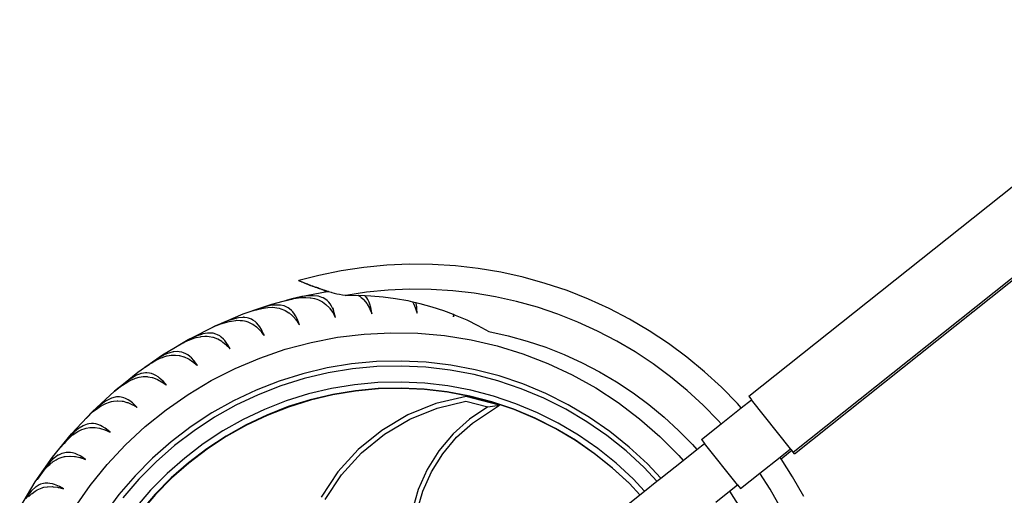
# Model space of a CAD drawing. Units: metres. Extents: x 3.03 to 9.48, y 3.91 to 7.37.
# Drawn here: x 4.62 to 5.51, y 4.67 to 5.09 of the extents above; entities that cross this region are included whole.
import ezdxf

# ---------------------------------------------------------------- set-up
doc = ezdxf.new("R2010")
doc.units = ezdxf.units.M
doc.layers.add('Edges', color=7, linetype='Continuous')

# ---------------------------------------------------------------- blocks, each defined once
blk = doc.blocks.new('Chopper Motorcycle rs')
at = {"layer": 'Edges'}
for p, q in [((-0.99052, -0.02505), (-0.57051, 0.31873)), ((-0.95, -0.07455), (-0.49777, 0.29559)), ((-0.94882, -0.076), (-0.62181, 0.19165)), ((-1.29661, 0.08933), (-1.31716, 0.08816)), ((-1.27603, 0.08942), (-1.29661, 0.08933)), ((-1.25548, 0.08844), (-1.27603, 0.08942)), ((-1.23499, 0.08638), (-1.25548, 0.08844)), ((-1.35792, 0.0826), (-1.37803, 0.07823)), ((-1.3376, 0.08592), (-1.35792, 0.0826)), ((-1.31716, 0.08816), (-1.3376, 0.08592)), ((-1.21465, 0.08325), (-1.23499, 0.08638)), ((-1.1945, 0.07906), (-1.21465, 0.08325)), ((-1.39601, 0.07333), (-1.39597, 0.07331)), ((-1.37803, 0.07823), (-1.39597, 0.07331)), ((-1.39597, 0.07331), (-1.39587, 0.07328)), ((-1.39589, 0.07326), (-1.39597, 0.07331)), ((-1.39576, 0.0732), (-1.39589, 0.07326)), ((-1.39587, 0.07328), (-1.39576, 0.0732)), ((-1.39576, 0.0732), (-1.39573, 0.07322)), ((-1.39558, 0.07312), (-1.39576, 0.0732)), ((-1.39573, 0.07322), (-1.39554, 0.07315)), ((-1.39536, 0.07302), (-1.39558, 0.07312)), ((-1.39554, 0.07315), (-1.3953, 0.07306)), ((-1.39508, 0.07291), (-1.39536, 0.07302)), ((-1.3953, 0.07306), (-1.39503, 0.07294)), ((-1.39476, 0.07277), (-1.39508, 0.07291)), ((-1.39503, 0.07294), (-1.39469, 0.07282)), ((-1.3944, 0.07261), (-1.39476, 0.07277)), ((-1.39469, 0.07282), (-1.39432, 0.07267)), ((-1.39398, 0.07244), (-1.3944, 0.07261)), ((-1.39432, 0.07267), (-1.39389, 0.0725)), ((-1.39353, 0.07225), (-1.39398, 0.07244)), ((-1.39389, 0.0725), (-1.39342, 0.07232)), ((-1.39301, 0.07204), (-1.39353, 0.07225)), ((-1.39342, 0.07232), (-1.39292, 0.07211)), ((-1.39247, 0.07181), (-1.39301, 0.07204)), ((-1.39292, 0.07211), (-1.39234, 0.07189)), ((-1.39186, 0.07157), (-1.39247, 0.07181)), ((-1.39234, 0.07189), (-1.39173, 0.07165)), ((-1.39121, 0.0713), (-1.39186, 0.07157)), ((-1.39173, 0.07165), (-1.39107, 0.0714)), ((-1.39053, 0.07102), (-1.39121, 0.0713)), ((-1.39107, 0.0714), (-1.39036, 0.07113)), ((-1.38976, 0.07073), (-1.39053, 0.07102)), ((-1.39036, 0.07113), (-1.38962, 0.07083)), ((-1.38897, 0.07042), (-1.38976, 0.07073)), ((-1.38962, 0.07083), (-1.3888, 0.07053)), ((-1.1746, 0.07383), (-1.1945, 0.07906)), ((-1.155, 0.06756), (-1.1746, 0.07383)), ((-1.39381, 0.05911), (-1.37031, 0.06399)), ((-1.38813, 0.07009), (-1.38897, 0.07042)), ((-1.3888, 0.07053), (-1.38794, 0.07021)), ((-1.38722, 0.06975), (-1.38813, 0.07009)), ((-1.38794, 0.07021), (-1.38704, 0.06987)), ((-1.38629, 0.06938), (-1.38722, 0.06975)), ((-1.38704, 0.06987), (-1.38607, 0.06952)), ((-1.38629, 0.06938), (-1.38422, 0.06863)), ((-1.38607, 0.06952), (-1.38507, 0.06915)), ((-1.38507, 0.06915), (-1.384, 0.06877)), ((-1.38313, 0.06822), (-1.38422, 0.06863)), ((-1.384, 0.06877), (-1.38288, 0.06838)), ((-1.38195, 0.06781), (-1.38313, 0.06822)), ((-1.38288, 0.06838), (-1.38171, 0.06797)), ((-1.38073, 0.06739), (-1.38195, 0.06781)), ((-1.38171, 0.06797), (-1.38047, 0.06756)), ((-1.37946, 0.06695), (-1.38073, 0.06739)), ((-1.37782, 0.06669), (-1.38047, 0.06756)), ((-1.3781, 0.06651), (-1.37946, 0.06695)), ((-1.37733, 0.06625), (-1.3781, 0.06651)), ((-1.37782, 0.06669), (-1.37638, 0.06625)), ((-1.37669, 0.06606), (-1.37733, 0.06625)), ((-1.37523, 0.0656), (-1.37669, 0.06606)), ((-1.37638, 0.06625), (-1.37524, 0.0659)), ((-1.37524, 0.0659), (-1.37487, 0.06579)), ((-1.37474, 0.06573), (-1.37523, 0.0656)), ((-1.37466, 0.06543), (-1.37523, 0.0656)), ((-1.37487, 0.06579), (-1.37474, 0.06573)), ((-1.37466, 0.06543), (-1.37474, 0.06573)), ((-1.37474, 0.06573), (-1.37331, 0.06525)), ((-1.37366, 0.06509), (-1.37466, 0.06543)), ((-1.37302, 0.06486), (-1.37366, 0.06509)), ((-1.37331, 0.06525), (-1.37165, 0.06471)), ((-1.37202, 0.06454), (-1.37302, 0.06486)), ((-1.37002, 0.0639), (-1.3726, 0.06338)), ((-1.3726, 0.06338), (-1.36992, 0.06387)), ((-1.37031, 0.06399), (-1.37202, 0.06454)), ((-1.37165, 0.06471), (-1.36988, 0.06417)), ((-1.37027, 0.06398), (-1.37031, 0.06399)), ((-1.37027, 0.06398), (-1.36967, 0.0641)), ((-1.36942, 0.06402), (-1.37002, 0.0639)), ((-1.36992, 0.06387), (-1.37002, 0.0639)), ((-1.36992, 0.06387), (-1.36978, 0.0639)), ((-1.36988, 0.06417), (-1.36967, 0.0641)), ((-1.36978, 0.0639), (-1.36932, 0.06399)), ((-1.36967, 0.0641), (-1.36942, 0.06402)), ((-1.36942, 0.06402), (-1.36932, 0.06399)), ((-1.36932, 0.06399), (-1.36909, 0.06392)), ((-1.36909, 0.06392), (-1.36803, 0.06363)), ((-1.36803, 0.06363), (-1.36668, 0.06323)), ((-1.36668, 0.06323), (-1.36607, 0.06309)), ((-1.36607, 0.06309), (-1.36398, 0.06255)), ((-1.36398, 0.06255), (-1.36173, 0.06202)), ((-1.36173, 0.06202), (-1.35927, 0.06152)), ((-1.33492, 0.06363), (-1.35351, 0.0606)), ((-1.31566, 0.06574), (-1.33492, 0.06363)), ((-1.29631, 0.06684), (-1.31566, 0.06574)), ((-1.27694, 0.06693), (-1.29631, 0.06684)), ((-1.25759, 0.066), (-1.27694, 0.06693)), ((-1.23831, 0.06407), (-1.25759, 0.066)), ((-1.21916, 0.06112), (-1.23831, 0.06407)), ((-1.13575, 0.06027), (-1.155, 0.06756)), ((-1.41989, 0.05178), (-1.39381, 0.05911)), ((-1.40179, 0.05673), (-1.40685, 0.05533)), ((-1.40685, 0.05533), (-1.40235, 0.05649)), ((-1.40235, 0.05649), (-1.40178, 0.05667)), ((-1.39681, 0.05806), (-1.40179, 0.05673)), ((-1.40178, 0.05667), (-1.40008, 0.05705)), ((-1.40008, 0.05705), (-1.39795, 0.05744)), ((-1.39795, 0.05744), (-1.39368, 0.05813)), ((-1.39377, 0.05884), (-1.39681, 0.05806)), ((-1.39304, 0.05898), (-1.39377, 0.05884)), ((-1.39368, 0.05813), (-1.39363, 0.05814)), ((-1.39363, 0.05814), (-1.39166, 0.05828)), ((-1.39195, 0.05913), (-1.39304, 0.05898)), ((-1.38722, 0.05964), (-1.39195, 0.05913)), ((-1.39166, 0.05828), (-1.38949, 0.05826)), ((-1.38949, 0.05826), (-1.38547, 0.05806)), ((-1.38405, 0.05986), (-1.38722, 0.05964)), ((-1.38547, 0.05806), (-1.38495, 0.05801)), ((-1.38495, 0.05801), (-1.38161, 0.05734)), ((-1.38279, 0.05984), (-1.38405, 0.05986)), ((-1.37867, 0.0595), (-1.38279, 0.05984)), ((-1.38161, 0.05734), (-1.37955, 0.05679)), ((-1.37955, 0.05679), (-1.37795, 0.05619)), ((-1.37813, 0.05942), (-1.37867, 0.0595)), ((-1.3749, 0.05848), (-1.37813, 0.05942)), ((-1.37795, 0.05619), (-1.37494, 0.05478)), ((-1.37494, 0.05478), (-1.37448, 0.0545)), ((-1.37375, 0.05799), (-1.3749, 0.05848)), ((-1.37448, 0.0545), (-1.37121, 0.05217)), ((-1.37153, 0.05674), (-1.37375, 0.05799)), ((-1.37028, 0.05574), (-1.37153, 0.05674)), ((-1.3686, 0.05415), (-1.37028, 0.05574)), ((-1.36753, 0.05274), (-1.3686, 0.05415)), ((-1.35927, 0.06152), (-1.35656, 0.06104)), ((-1.35656, 0.06104), (-1.35407, 0.0607)), ((-1.35407, 0.0607), (-1.35351, 0.0606)), ((-1.35351, 0.0606), (-1.34234, 0.06085)), ((-1.34234, 0.06085), (-1.33647, 0.0607)), ((-1.34234, 0.06085), (-1.34096, 0.06001)), ((-1.34096, 0.06001), (-1.34047, 0.05966)), ((-1.34047, 0.05966), (-1.33972, 0.05903)), ((-1.33972, 0.05903), (-1.33742, 0.05698)), ((-1.33742, 0.05698), (-1.33727, 0.05682)), ((-1.33727, 0.05682), (-1.33463, 0.05356)), ((-1.33616, 0.0604), (-1.33647, 0.0607)), ((-1.33647, 0.0607), (-1.33118, 0.06058)), ((-1.33463, 0.0586), (-1.33616, 0.0604)), ((-1.33367, 0.05705), (-1.33463, 0.0586)), ((-1.33463, 0.05356), (-1.33422, 0.05295)), ((-1.33248, 0.05482), (-1.33367, 0.05705)), ((-1.33186, 0.0531), (-1.33248, 0.05482)), ((-1.33089, 0.05014), (-1.33186, 0.0531)), ((-1.33118, 0.06058), (-1.32003, 0.05978)), ((-1.32003, 0.05978), (-1.30894, 0.05848)), ((-1.30894, 0.05848), (-1.29792, 0.05665)), ((-1.29792, 0.05665), (-1.29363, 0.05574)), ((-1.29363, 0.05574), (-1.29305, 0.05484)), ((-1.29363, 0.05574), (-1.29057, 0.05508)), ((-1.29305, 0.05484), (-1.29271, 0.0542)), ((-1.29271, 0.0542), (-1.29102, 0.05052)), ((-1.29036, 0.05419), (-1.29057, 0.05508)), ((-1.29057, 0.05508), (-1.287, 0.05432)), ((-1.28972, 0.05112), (-1.29036, 0.05419)), ((-1.28725, 0.05419), (-1.28713, 0.05416)), ((-1.287, 0.05432), (-1.27619, 0.05148)), ((-1.20019, 0.05718), (-1.21916, 0.06112)), ((-1.18145, 0.05225), (-1.20019, 0.05718)), ((-1.11691, 0.05198), (-1.13575, 0.06027)), ((-1.44539, 0.04265), (-1.41989, 0.05178)), ((-1.43533, 0.04611), (-1.44027, 0.04436)), ((-1.43586, 0.04583), (-1.44027, 0.04436)), ((-1.43586, 0.04583), (-1.43531, 0.04606)), ((-1.43046, 0.04779), (-1.43533, 0.04611)), ((-1.43531, 0.04606), (-1.4336, 0.04658)), ((-1.4336, 0.04658), (-1.43154, 0.04711)), ((-1.43154, 0.04711), (-1.42732, 0.0481)), ((-1.42662, 0.04908), (-1.43046, 0.04779)), ((-1.42732, 0.0481), (-1.4253, 0.04853)), ((-1.42572, 0.04933), (-1.42662, 0.04908)), ((-1.42112, 0.05047), (-1.42572, 0.04933)), ((-1.4253, 0.04853), (-1.42322, 0.04879)), ((-1.42322, 0.04879), (-1.41925, 0.04911)), ((-1.41962, 0.05078), (-1.42112, 0.05047)), ((-1.41808, 0.051), (-1.41962, 0.05078)), ((-1.41925, 0.04911), (-1.41912, 0.04911)), ((-1.41909, 0.04902), (-1.41912, 0.04911)), ((-1.41912, 0.04911), (-1.41879, 0.04911)), ((-1.41909, 0.04902), (-1.41879, 0.04911)), ((-1.41879, 0.04911), (-1.41531, 0.04869)), ((-1.41672, 0.05108), (-1.41808, 0.051)), ((-1.41256, 0.05105), (-1.41672, 0.05108)), ((-1.41531, 0.04869), (-1.41323, 0.0483)), ((-1.41323, 0.0483), (-1.41154, 0.04781)), ((-1.41203, 0.05101), (-1.41256, 0.05105)), ((-1.40869, 0.05032), (-1.41203, 0.05101)), ((-1.41154, 0.04781), (-1.4084, 0.04664)), ((-1.40749, 0.04992), (-1.40869, 0.05032)), ((-1.4084, 0.04664), (-1.40791, 0.04641)), ((-1.40791, 0.04641), (-1.40443, 0.04434)), ((-1.40517, 0.04884), (-1.40749, 0.04992)), ((-1.4038, 0.04793), (-1.40517, 0.04884)), ((-1.40443, 0.04434), (-1.40421, 0.04419)), ((-1.402, 0.0465), (-1.4038, 0.04793)), ((-1.40077, 0.04515), (-1.402, 0.0465)), ((-1.39921, 0.04322), (-1.40077, 0.04515)), ((-1.37121, 0.05217), (-1.37103, 0.05202)), ((-1.37103, 0.05202), (-1.36814, 0.04912)), ((-1.36814, 0.04912), (-1.36769, 0.04857)), ((-1.36769, 0.04857), (-1.36527, 0.0453)), ((-1.36613, 0.05064), (-1.36753, 0.05274)), ((-1.36538, 0.04905), (-1.36613, 0.05064)), ((-1.36538, 0.04905), (-1.36516, 0.0491)), ((-1.36453, 0.04708), (-1.36538, 0.04905)), ((-1.36527, 0.0453), (-1.36508, 0.045)), ((-1.36516, 0.0491), (-1.36487, 0.04916)), ((-1.36516, 0.0491), (-1.36481, 0.04836)), ((-1.36508, 0.045), (-1.36479, 0.04467)), ((-1.36508, 0.045), (-1.36479, 0.04453)), ((-1.36474, 0.04837), (-1.36487, 0.04916)), ((-1.36481, 0.04836), (-1.36474, 0.04837)), ((-1.36481, 0.04836), (-1.3647, 0.04811)), ((-1.36479, 0.04467), (-1.36318, 0.04192)), ((-1.36479, 0.04453), (-1.36381, 0.04279)), ((-1.3647, 0.04811), (-1.36474, 0.04837)), ((-1.36453, 0.04708), (-1.3647, 0.04811)), ((-1.36412, 0.04614), (-1.36453, 0.04708)), ((-1.36372, 0.04472), (-1.36412, 0.04614)), ((-1.3626, 0.0406), (-1.36372, 0.04472)), ((-1.33422, 0.05295), (-1.33211, 0.04943)), ((-1.33211, 0.04943), (-1.33209, 0.04938)), ((-1.33209, 0.04938), (-1.33169, 0.04885)), ((-1.33209, 0.04938), (-1.33168, 0.04855)), ((-1.33169, 0.04885), (-1.33034, 0.04597)), ((-1.33168, 0.04855), (-1.33015, 0.04512)), ((-1.33061, 0.04862), (-1.33089, 0.05014)), ((-1.32987, 0.04449), (-1.33061, 0.04862)), ((-1.33034, 0.04597), (-1.33015, 0.04512)), ((-1.33015, 0.04512), (-1.32987, 0.04449)), ((-1.29102, 0.05052), (-1.29098, 0.05042)), ((-1.29098, 0.05042), (-1.29065, 0.04986)), ((-1.29098, 0.05042), (-1.2907, 0.04963)), ((-1.2907, 0.04963), (-1.28956, 0.04606)), ((-1.29065, 0.04986), (-1.28964, 0.04684)), ((-1.28962, 0.04963), (-1.28972, 0.05112)), ((-1.28964, 0.04684), (-1.28956, 0.04606)), ((-1.28935, 0.0454), (-1.28962, 0.04963)), ((-1.28956, 0.04606), (-1.28935, 0.0454)), ((-1.27619, 0.05148), (-1.26554, 0.04814)), ((-1.26554, 0.04814), (-1.25702, 0.04503)), ((-1.25702, 0.04503), (-1.25665, 0.04332)), ((-1.25702, 0.04503), (-1.25684, 0.04496)), ((-1.25684, 0.04496), (-1.25666, 0.0442)), ((-1.25684, 0.04496), (-1.25649, 0.04484)), ((-1.25666, 0.0442), (-1.25665, 0.04332)), ((-1.25651, 0.04268), (-1.25646, 0.04467)), ((-1.25646, 0.04467), (-1.25649, 0.04484)), ((-1.25649, 0.04484), (-1.25645, 0.04482)), ((-1.25646, 0.04467), (-1.25645, 0.04482)), ((-1.25645, 0.04482), (-1.25504, 0.04431)), ((-1.25504, 0.04431), (-1.24474, 0.03999)), ((-1.163, 0.04634), (-1.18145, 0.05225)), ((-1.14488, 0.03948), (-1.163, 0.04634)), ((-1.09854, 0.04272), (-1.11691, 0.05198)), ((-1.4702, 0.03176), (-1.44539, 0.04265)), ((-1.4593, 0.03625), (-1.46309, 0.03467)), ((-1.45996, 0.03521), (-1.45793, 0.0358)), ((-1.45847, 0.03655), (-1.4593, 0.03625)), ((-1.45396, 0.03801), (-1.45847, 0.03655)), ((-1.45793, 0.0358), (-1.45591, 0.0362)), ((-1.45591, 0.0362), (-1.45195, 0.03682)), ((-1.45092, 0.03888), (-1.45396, 0.03801)), ((-1.45195, 0.03682), (-1.45143, 0.03688)), ((-1.45143, 0.03688), (-1.44805, 0.0369)), ((-1.44967, 0.03912), (-1.45092, 0.03888)), ((-1.44559, 0.03963), (-1.44967, 0.03912)), ((-1.44805, 0.0369), (-1.44599, 0.03678)), ((-1.44599, 0.03678), (-1.44426, 0.03649)), ((-1.44512, 0.03965), (-1.44559, 0.03963)), ((-1.44512, 0.03965), (-1.44439, 0.03997)), ((-1.44424, 0.03958), (-1.44512, 0.03965)), ((-1.44424, 0.03958), (-1.44439, 0.03997)), ((-1.44426, 0.03649), (-1.44291, 0.03616)), ((-1.44166, 0.03926), (-1.44424, 0.03958)), ((-1.44291, 0.03616), (-1.44109, 0.03564)), ((-1.44045, 0.03896), (-1.44166, 0.03926)), ((-1.44109, 0.03564), (-1.44052, 0.03543)), ((-1.44052, 0.03543), (-1.43684, 0.03365)), ((-1.43799, 0.03805), (-1.44045, 0.03896)), ((-1.43655, 0.03727), (-1.43799, 0.03805)), ((-1.4346, 0.03598), (-1.43655, 0.03727)), ((-1.43325, 0.03474), (-1.4346, 0.03598)), ((-1.40421, 0.04419), (-1.40108, 0.04155)), ((-1.40108, 0.04155), (-1.40055, 0.04101)), ((-1.40055, 0.04101), (-1.39787, 0.03799)), ((-1.39829, 0.04165), (-1.39921, 0.04322)), ((-1.3968, 0.03893), (-1.39829, 0.04165)), ((-1.39772, 0.0378), (-1.39787, 0.03799)), ((-1.39772, 0.0378), (-1.39737, 0.0375)), ((-1.39745, 0.03744), (-1.39772, 0.0378)), ((-1.39745, 0.03744), (-1.39726, 0.03728)), ((-1.39745, 0.03744), (-1.39728, 0.03721)), ((-1.39737, 0.0375), (-1.39726, 0.03728)), ((-1.39728, 0.03721), (-1.39519, 0.03418)), ((-1.39726, 0.03728), (-1.39722, 0.03722)), ((-1.39722, 0.03722), (-1.39706, 0.03707)), ((-1.39663, 0.03644), (-1.39706, 0.03707)), ((-1.39625, 0.0375), (-1.3968, 0.03893)), ((-1.39539, 0.03464), (-1.39663, 0.03644)), ((-1.39663, 0.03644), (-1.39551, 0.03492)), ((-1.39478, 0.03358), (-1.39625, 0.0375)), ((-1.36381, 0.04279), (-1.36296, 0.04126)), ((-1.36318, 0.04192), (-1.36296, 0.04126)), ((-1.36296, 0.04126), (-1.3626, 0.0406)), ((-1.25665, 0.04332), (-1.25651, 0.04268)), ((-1.24474, 0.03999), (-1.23465, 0.0352)), ((-1.12715, 0.03168), (-1.14488, 0.03948)), ((-1.08067, 0.03251), (-1.09854, 0.04272)), ((-1.49418, 0.01917), (-1.4702, 0.03176)), ((-1.47015, 0.03165), (-1.47256, 0.03039)), ((-1.47256, 0.03039), (-1.47013, 0.0316)), ((-1.46783, 0.03265), (-1.47015, 0.03165)), ((-1.47013, 0.0316), (-1.46834, 0.03234)), ((-1.46834, 0.03234), (-1.46779, 0.03261)), ((-1.46309, 0.03467), (-1.46783, 0.03265)), ((-1.46779, 0.03261), (-1.46305, 0.03459)), ((-1.46779, 0.03261), (-1.46621, 0.03321)), ((-1.46621, 0.03321), (-1.46411, 0.03392)), ((-1.46411, 0.03392), (-1.45996, 0.03521)), ((-1.43684, 0.03365), (-1.43664, 0.03353)), ((-1.43664, 0.03353), (-1.43323, 0.03114)), ((-1.43151, 0.03294), (-1.43325, 0.03474)), ((-1.43323, 0.03114), (-1.43266, 0.03065)), ((-1.43266, 0.03065), (-1.4297, 0.02786)), ((-1.43044, 0.03145), (-1.43151, 0.03294)), ((-1.42871, 0.02887), (-1.43044, 0.03145)), ((-1.4297, 0.02786), (-1.42959, 0.02774)), ((-1.42959, 0.02774), (-1.42917, 0.02741)), ((-1.42959, 0.02774), (-1.42903, 0.02712)), ((-1.42917, 0.02741), (-1.42867, 0.02681)), ((-1.42903, 0.02712), (-1.42897, 0.02704)), ((-1.42897, 0.02704), (-1.42867, 0.02681)), ((-1.42897, 0.02704), (-1.42852, 0.0265)), ((-1.42803, 0.02748), (-1.42871, 0.02887)), ((-1.42867, 0.02681), (-1.42708, 0.02501)), ((-1.42621, 0.02372), (-1.42803, 0.02748)), ((-1.39551, 0.03492), (-1.39539, 0.03464)), ((-1.39539, 0.03464), (-1.39519, 0.03418)), ((-1.39519, 0.03418), (-1.39478, 0.03358)), ((-1.33659, 0.02609), (-1.31254, 0.02764)), ((-1.31254, 0.02764), (-1.28844, 0.02752)), ((-1.28844, 0.02752), (-1.26441, 0.02571)), ((-1.23465, 0.0352), (-1.22479, 0.02994)), ((-1.22479, 0.02994), (-1.20745, 0.02634)), ((-1.10985, 0.02296), (-1.12715, 0.03168)), ((-1.06336, 0.02138), (-1.08067, 0.03251)), ((-1.51723, 0.00494), (-1.49418, 0.01917)), ((-1.49446, 0.01877), (-1.49889, 0.01611)), ((-1.49737, 0.01688), (-1.49538, 0.01787)), ((-1.49538, 0.01787), (-1.49386, 0.01858)), ((-1.49409, 0.01899), (-1.49446, 0.01877)), ((-1.49092, 0.02057), (-1.49409, 0.01899)), ((-1.49386, 0.01858), (-1.49138, 0.01956)), ((-1.49138, 0.01956), (-1.48944, 0.02027)), ((-1.48999, 0.02099), (-1.49092, 0.02057)), ((-1.48559, 0.02278), (-1.48999, 0.02099)), ((-1.48944, 0.02027), (-1.48738, 0.02084)), ((-1.48738, 0.02084), (-1.48346, 0.02175)), ((-1.48258, 0.02387), (-1.48559, 0.02278)), ((-1.48346, 0.02175), (-1.48293, 0.02185)), ((-1.48293, 0.02185), (-1.47955, 0.02213)), ((-1.48138, 0.0242), (-1.48258, 0.02387)), ((-1.47732, 0.02502), (-1.48138, 0.0242)), ((-1.47955, 0.02213), (-1.47742, 0.02217)), ((-1.47742, 0.02217), (-1.47571, 0.02203)), ((-1.47679, 0.02508), (-1.47732, 0.02502)), ((-1.47341, 0.02507), (-1.47679, 0.02508)), ((-1.47571, 0.02203), (-1.47245, 0.02151)), ((-1.47219, 0.02492), (-1.47341, 0.02507)), ((-1.47245, 0.02151), (-1.47192, 0.02137)), ((-1.4697, 0.02432), (-1.47219, 0.02492)), ((-1.47192, 0.02137), (-1.46814, 0.02002)), ((-1.46824, 0.02372), (-1.4697, 0.02432)), ((-1.46617, 0.02264), (-1.46824, 0.02372)), ((-1.46814, 0.02002), (-1.46794, 0.01993)), ((-1.46794, 0.01993), (-1.46436, 0.01792)), ((-1.46575, 0.02232), (-1.46617, 0.02264)), ((-1.46476, 0.02156), (-1.46575, 0.02232)), ((-1.4628, 0.01987), (-1.46476, 0.02156)), ((-1.46436, 0.01792), (-1.4638, 0.01754)), ((-1.46163, 0.01851), (-1.4628, 0.01987)), ((-1.45963, 0.01605), (-1.46163, 0.01851)), ((-1.42839, 0.02636), (-1.42852, 0.0265)), ((-1.42671, 0.02433), (-1.42839, 0.02636)), ((-1.42708, 0.02501), (-1.42671, 0.02433)), ((-1.42671, 0.02433), (-1.42669, 0.0243)), ((-1.42669, 0.0243), (-1.42621, 0.02372)), ((-1.40727, 0.01146), (-1.38407, 0.01798)), ((-1.38407, 0.01798), (-1.36047, 0.02286)), ((-1.36047, 0.02286), (-1.33659, 0.02609)), ((-1.26441, 0.02571), (-1.24056, 0.02223)), ((-1.24056, 0.02223), (-1.21702, 0.01709)), ((-1.20745, 0.02634), (-1.19032, 0.02183)), ((-1.19032, 0.02183), (-1.17344, 0.01643)), ((-1.09302, 0.01335), (-1.10985, 0.02296)), ((-1.04666, 0.00936), (-1.06336, 0.02138)), ((-1.49889, 0.01611), (-1.50337, 0.01337)), ((-1.49935, 0.01573), (-1.50337, 0.01337)), ((-1.49935, 0.01573), (-1.49886, 0.01606)), ((-1.49886, 0.01606), (-1.49737, 0.01688)), ((-1.4638, 0.01754), (-1.46328, 0.01714)), ((-1.46328, 0.01714), (-1.46053, 0.01497)), ((-1.46053, 0.01497), (-1.46018, 0.01465)), ((-1.46018, 0.01465), (-1.45992, 0.01448)), ((-1.46018, 0.01465), (-1.45984, 0.01433)), ((-1.45992, 0.01448), (-1.45761, 0.01228)), ((-1.45984, 0.01433), (-1.45733, 0.01187)), ((-1.45885, 0.01477), (-1.45963, 0.01605)), ((-1.45666, 0.01114), (-1.45885, 0.01477)), ((-1.45761, 0.01228), (-1.45733, 0.01187)), ((-1.45733, 0.01187), (-1.45724, 0.01172)), ((-1.45724, 0.01172), (-1.45704, 0.01158)), ((-1.45704, 0.01158), (-1.45691, 0.01139)), ((-1.45691, 0.01139), (-1.45666, 0.01114)), ((-1.42996, 0.00334), (-1.40727, 0.01146)), ((-1.21702, 0.01709), (-1.19389, 0.01033)), ((-1.19389, 0.01033), (-1.17129, 0.00196)), ((-1.17344, 0.01643), (-1.15688, 0.01016)), ((-1.15688, 0.01016), (-1.14066, 0.00303)), ((-1.07673, 0.00287), (-1.09302, 0.01335)), ((-1.03061, -0.00352), (-1.04666, 0.00936)), ((-1.53923, -0.01087), (-1.51723, 0.00494)), ((-1.52493, -0.00117), (-1.52114, 0.00096)), ((-1.52079, 0.00205), (-1.52408, -0.00022)), ((-1.52114, 0.00096), (-1.51934, 0.00191)), ((-1.51994, 0.00257), (-1.52079, 0.00205)), ((-1.51685, 0.00435), (-1.51994, 0.00257)), ((-1.51934, 0.00191), (-1.51738, 0.00274)), ((-1.51738, 0.00274), (-1.51611, 0.00322)), ((-1.51579, 0.00487), (-1.51685, 0.00435)), ((-1.51611, 0.00322), (-1.51356, 0.00402)), ((-1.51292, 0.00616), (-1.51579, 0.00487)), ((-1.51356, 0.00402), (-1.51309, 0.00415)), ((-1.51309, 0.00415), (-1.50966, 0.0047)), ((-1.51168, 0.0066), (-1.51292, 0.00616)), ((-1.50767, 0.00772), (-1.51168, 0.0066)), ((-1.50966, 0.0047), (-1.50753, 0.0049)), ((-1.50713, 0.00782), (-1.50767, 0.00772)), ((-1.50753, 0.0049), (-1.50579, 0.0049)), ((-1.50374, 0.00808), (-1.50713, 0.00782)), ((-1.50579, 0.0049), (-1.50245, 0.00463)), ((-1.50247, 0.00803), (-1.50374, 0.00808)), ((-1.49995, 0.00763), (-1.50247, 0.00803)), ((-1.50245, 0.00463), (-1.50192, 0.00454)), ((-1.50192, 0.00454), (-1.49801, 0.00351)), ((-1.49839, 0.00714), (-1.49995, 0.00763)), ((-1.49626, 0.00625), (-1.49839, 0.00714)), ((-1.49801, 0.00351), (-1.49776, 0.00342)), ((-1.49776, 0.00342), (-1.49403, 0.00174)), ((-1.49472, 0.0053), (-1.49626, 0.00625)), ((-1.49268, 0.00386), (-1.49472, 0.0053)), ((-1.49403, 0.00174), (-1.49338, 0.00138)), ((-1.49338, 0.00138), (-1.48998, -0.0008)), ((-1.49138, 0.00261), (-1.49268, 0.00386)), ((-1.4892, 0.00039), (-1.49138, 0.00261)), ((-1.48898, 0.00005), (-1.4892, 0.00039)), ((-1.48898, 0.00005), (-1.48886, -0.00007)), ((-1.45202, -0.00635), (-1.42996, 0.00334)), ((-1.32524, 0.00153), (-1.34744, -0.00084)), ((-1.30294, 0.00235), (-1.32524, 0.00153)), ((-1.28063, 0.00161), (-1.30294, 0.00235)), ((-1.25843, -0.00068), (-1.28063, 0.00161)), ((-1.17129, 0.00196), (-1.14933, -0.00795)), ((-1.14066, 0.00303), (-1.12484, -0.00495)), ((-1.061, -0.00844), (-1.07673, 0.00287)), ((-1.52831, -0.00318), (-1.53258, -0.00622)), ((-1.53258, -0.00622), (-1.52874, -0.00359)), ((-1.52874, -0.00359), (-1.52677, -0.00225)), ((-1.52408, -0.00022), (-1.52831, -0.00318)), ((-1.52677, -0.00225), (-1.52493, -0.00117)), ((-1.48998, -0.0008), (-1.48971, -0.00101)), ((-1.48971, -0.00101), (-1.48937, -0.00118)), ((-1.48971, -0.00101), (-1.48921, -0.00139)), ((-1.48937, -0.00118), (-1.48687, -0.00316)), ((-1.48921, -0.00139), (-1.48644, -0.00369)), ((-1.4883, -0.00083), (-1.48886, -0.00007)), ((-1.48581, -0.00421), (-1.4883, -0.00083)), ((-1.48687, -0.00316), (-1.48644, -0.00369)), ((-1.48644, -0.00369), (-1.48581, -0.00421)), ((-1.47336, -0.01755), (-1.45202, -0.00635)), ((-1.36941, -0.00476), (-1.39106, -0.0102)), ((-1.34744, -0.00084), (-1.36941, -0.00476)), ((-1.34675, -0.00534), (-1.36841, -0.00921)), ((-1.32486, -0.003), (-1.34675, -0.00534)), ((-1.30287, -0.00219), (-1.32486, -0.003)), ((-1.28087, -0.00292), (-1.30287, -0.00219)), ((-1.25898, -0.00518), (-1.28087, -0.00292)), ((-1.2373, -0.00896), (-1.25898, -0.00518)), ((-1.23644, -0.00451), (-1.25843, -0.00068)), ((-1.21477, -0.00987), (-1.23644, -0.00451)), ((-1.14933, -0.00795), (-1.12811, -0.01938)), ((-1.12484, -0.00495), (-1.10946, -0.01373)), ((-1.04589, -0.02057), (-1.061, -0.00844)), ((-1.01525, -0.01722), (-1.03061, -0.00352)), ((-1.56007, -0.02817), (-1.53923, -0.01087)), ((-1.54408, -0.01594), (-1.54802, -0.01859)), ((-1.54546, -0.01821), (-1.54182, -0.01652)), ((-1.54143, -0.01428), (-1.54408, -0.01594)), ((-1.54182, -0.01652), (-1.54135, -0.01633)), ((-1.54026, -0.01369), (-1.54143, -0.01428)), ((-1.54135, -0.01633), (-1.53809, -0.01538)), ((-1.53785, -0.01266), (-1.54026, -0.01369)), ((-1.53809, -0.01538), (-1.5361, -0.01493)), ((-1.53641, -0.01214), (-1.53785, -0.01266)), ((-1.53594, -0.01201), (-1.53641, -0.01214)), ((-1.5361, -0.01493), (-1.53427, -0.01479)), ((-1.53249, -0.01148), (-1.53594, -0.01201)), ((-1.53427, -0.01479), (-1.53093, -0.01478)), ((-1.53123, -0.01143), (-1.53249, -0.01148)), ((-1.52863, -0.01162), (-1.53123, -0.01143)), ((-1.53093, -0.01478), (-1.53035, -0.01484)), ((-1.53035, -0.01484), (-1.52633, -0.01554)), ((-1.52702, -0.01198), (-1.52863, -0.01162)), ((-1.52481, -0.01269), (-1.52702, -0.01198)), ((-1.52633, -0.01554), (-1.52608, -0.0156)), ((-1.52608, -0.0156), (-1.52218, -0.01697)), ((-1.52317, -0.01351), (-1.52481, -0.01269)), ((-1.52101, -0.01476), (-1.52317, -0.01351)), ((-1.52218, -0.01697), (-1.52149, -0.01728)), ((-1.52149, -0.01728), (-1.51789, -0.01915)), ((-1.51958, -0.01591), (-1.52101, -0.01476)), ((-1.51722, -0.01791), (-1.51958, -0.01591)), ((-1.49387, -0.03021), (-1.47336, -0.01755)), ((-1.41228, -0.01714), (-1.43296, -0.02554)), ((-1.39106, -0.0102), (-1.41228, -0.01714)), ((-1.38976, -0.01457), (-1.41068, -0.02141)), ((-1.36841, -0.00921), (-1.38976, -0.01457)), ((-1.32368, -0.01732), (-1.34458, -0.01955)), ((-1.30267, -0.01654), (-1.32368, -0.01732)), ((-1.28166, -0.01724), (-1.30267, -0.01654)), ((-1.26075, -0.0194), (-1.28166, -0.01724)), ((-1.21594, -0.01425), (-1.2373, -0.00896)), ((-1.19499, -0.02101), (-1.21594, -0.01425)), ((-1.19353, -0.01673), (-1.21477, -0.00987)), ((-1.17282, -0.02505), (-1.19353, -0.01673)), ((-1.10946, -0.01373), (-1.09455, -0.02332)), ((-1.00063, -0.0317), (-1.01525, -0.01722)), ((-1.55596, -0.02492), (-1.56, -0.02825)), ((-1.56, -0.02825), (-1.55732, -0.02612)), ((-1.55996, -0.02829), (-1.55732, -0.02612)), ((-1.55735, -0.02626), (-1.55996, -0.02829)), ((-1.55732, -0.02612), (-1.55636, -0.02536)), ((-1.55636, -0.02536), (-1.55592, -0.02497)), ((-1.55195, -0.02167), (-1.55596, -0.02492)), ((-1.55592, -0.02497), (-1.55451, -0.02391)), ((-1.55451, -0.02391), (-1.55273, -0.02267)), ((-1.55273, -0.02267), (-1.54909, -0.02028)), ((-1.54873, -0.01911), (-1.55195, -0.02167)), ((-1.54909, -0.02028), (-1.5473, -0.01916)), ((-1.54802, -0.01859), (-1.54873, -0.01911)), ((-1.5473, -0.01916), (-1.54546, -0.01821)), ((-1.51789, -0.01915), (-1.51766, -0.0193)), ((-1.51766, -0.0193), (-1.51728, -0.01945)), ((-1.51766, -0.0193), (-1.51705, -0.01968)), ((-1.51728, -0.01945), (-1.51461, -0.02119)), ((-1.51618, -0.01906), (-1.51722, -0.01791)), ((-1.51705, -0.01968), (-1.51409, -0.02172)), ((-1.51342, -0.02218), (-1.51618, -0.01906)), ((-1.51461, -0.02119), (-1.51409, -0.02172)), ((-1.51409, -0.02172), (-1.51342, -0.02218)), ((-1.43296, -0.02554), (-1.453, -0.03536)), ((-1.41068, -0.02141), (-1.43107, -0.02969)), ((-1.36528, -0.02324), (-1.38567, -0.02836)), ((-1.34458, -0.01955), (-1.36528, -0.02324)), ((-1.34376, -0.0249), (-1.36409, -0.02853)), ((-1.34352, -0.0252), (-1.36385, -0.02883)), ((-1.32323, -0.02271), (-1.34376, -0.0249)), ((-1.32298, -0.02301), (-1.34352, -0.0252)), ((-1.30259, -0.02195), (-1.32323, -0.02271)), ((-1.30235, -0.02225), (-1.32298, -0.02301)), ((-1.28195, -0.02263), (-1.30259, -0.02195)), ((-1.28171, -0.02293), (-1.30235, -0.02225)), ((-1.26141, -0.02475), (-1.28195, -0.02263)), ((-1.26117, -0.02505), (-1.28171, -0.02293)), ((-1.24107, -0.0283), (-1.26141, -0.02475)), ((-1.24082, -0.0286), (-1.26117, -0.02505)), ((-1.24004, -0.02301), (-1.26075, -0.0194)), ((-1.21964, -0.02806), (-1.24004, -0.02301)), ((-1.17457, -0.02922), (-1.19499, -0.02101)), ((-1.15274, -0.0348), (-1.17282, -0.02505)), ((-1.12811, -0.01938), (-1.10774, -0.03226)), ((-1.09455, -0.02332), (-1.08018, -0.03366)), ((-1.03143, -0.03347), (-1.04589, -0.02057)), ((-0.99052, -0.02505), (-0.98806, -0.02806)), ((-1.57966, -0.04688), (-1.56007, -0.02817)), ((-1.56308, -0.03472), (-1.56676, -0.03663)), ((-1.56259, -0.03452), (-1.56308, -0.03472)), ((-1.55933, -0.03359), (-1.56259, -0.03452)), ((-1.55813, -0.0334), (-1.55933, -0.03359)), ((-1.55555, -0.0333), (-1.55813, -0.0334)), ((-1.55548, -0.03331), (-1.55555, -0.0333)), ((-1.55395, -0.03351), (-1.55548, -0.03331)), ((-1.55161, -0.03404), (-1.55395, -0.03351)), ((-1.54993, -0.03471), (-1.55161, -0.03404)), ((-1.54761, -0.03579), (-1.54993, -0.03471)), ((-1.51344, -0.04427), (-1.49387, -0.03021)), ((-1.43107, -0.02969), (-1.45083, -0.03938)), ((-1.40565, -0.0349), (-1.42512, -0.04281)), ((-1.38567, -0.02836), (-1.40565, -0.0349)), ((-1.38412, -0.03356), (-1.40375, -0.03998)), ((-1.38387, -0.03386), (-1.4035, -0.04028)), ((-1.36409, -0.02853), (-1.38412, -0.03356)), ((-1.36385, -0.02883), (-1.38387, -0.03386)), ((-1.24434, -0.02862), (-1.2714, -0.03546)), ((-1.27009, -0.03946), (-1.24437, -0.03296)), ((-1.24437, -0.03296), (-1.22462, -0.03784)), ((-1.21432, -0.03604), (-1.24434, -0.02862)), ((-1.22102, -0.03326), (-1.24107, -0.0283)), ((-1.22078, -0.03356), (-1.24082, -0.0286)), ((-1.20137, -0.0396), (-1.22102, -0.03326)), ((-1.20112, -0.0399), (-1.22078, -0.03356)), ((-1.19963, -0.03451), (-1.21964, -0.02806)), ((-1.18013, -0.04235), (-1.19963, -0.03451)), ((-1.15477, -0.03883), (-1.17457, -0.02922)), ((-1.13339, -0.04593), (-1.15274, -0.0348)), ((-1.10774, -0.03226), (-1.08832, -0.04653)), ((-1.08018, -0.03366), (-1.06636, -0.04475)), ((-1.01767, -0.04711), (-1.03143, -0.03347)), ((-0.99717, -0.03552), (-1.00063, -0.0317)), ((-0.99717, -0.03552), (-0.98806, -0.02806)), ((-0.95246, -0.07154), (-0.98806, -0.02806)), ((-1.57856, -0.0465), (-1.5751, -0.04384)), ((-1.5749, -0.04271), (-1.57787, -0.04544)), ((-1.5751, -0.04384), (-1.5734, -0.0426)), ((-1.57416, -0.04209), (-1.5749, -0.04271)), ((-1.57042, -0.03916), (-1.57416, -0.04209)), ((-1.5734, -0.0426), (-1.57161, -0.04151)), ((-1.57161, -0.04151), (-1.56809, -0.03955)), ((-1.56783, -0.03727), (-1.57042, -0.03916)), ((-1.56809, -0.03955), (-1.5676, -0.0393)), ((-1.56676, -0.03663), (-1.56783, -0.03727)), ((-1.5676, -0.0393), (-1.56443, -0.0381)), ((-1.56443, -0.0381), (-1.5624, -0.03748)), ((-1.5624, -0.03748), (-1.56071, -0.03715)), ((-1.56071, -0.03715), (-1.55745, -0.03676)), ((-1.55745, -0.03676), (-1.55688, -0.03675)), ((-1.55688, -0.03675), (-1.55288, -0.03701)), ((-1.55288, -0.03701), (-1.55268, -0.03704)), ((-1.55268, -0.03704), (-1.55201, -0.0372)), ((-1.55201, -0.0372), (-1.5486, -0.03807)), ((-1.5486, -0.03807), (-1.54792, -0.0383)), ((-1.54792, -0.0383), (-1.5441, -0.03988)), ((-1.5461, -0.03679), (-1.54761, -0.03579)), ((-1.54353, -0.03859), (-1.5461, -0.03679)), ((-1.5441, -0.03988), (-1.54365, -0.04011)), ((-1.54365, -0.04011), (-1.54342, -0.04017)), ((-1.54365, -0.04011), (-1.54324, -0.04032)), ((-1.54241, -0.03963), (-1.54353, -0.03859)), ((-1.54342, -0.04017), (-1.54324, -0.04032)), ((-1.54324, -0.04032), (-1.5406, -0.04166)), ((-1.54324, -0.04032), (-1.5401, -0.04208)), ((-1.53934, -0.04251), (-1.54241, -0.03963)), ((-1.54204, -0.04015), (-1.54177, -0.0404)), ((-1.54177, -0.0404), (-1.53983, -0.04224)), ((-1.5406, -0.04166), (-1.5401, -0.04208)), ((-1.5401, -0.04208), (-1.53983, -0.04224)), ((-1.53983, -0.04224), (-1.53934, -0.04251)), ((-1.453, -0.03536), (-1.47231, -0.04655)), ((-1.45083, -0.03938), (-1.46987, -0.05042)), ((-1.42512, -0.04281), (-1.444, -0.05206)), ((-1.40375, -0.03998), (-1.42288, -0.04775)), ((-1.4035, -0.04028), (-1.42263, -0.04805)), ((-1.2714, -0.03546), (-1.29645, -0.04598)), ((-1.29455, -0.04973), (-1.27009, -0.03946)), ((-1.22462, -0.03784), (-1.24092, -0.04906)), ((-1.23821, -0.05246), (-1.21432, -0.03604)), ((-1.22462, -0.03784), (-1.21432, -0.03604)), ((-1.18221, -0.0473), (-1.20137, -0.0396)), ((-1.18196, -0.0476), (-1.20112, -0.0399)), ((-1.16122, -0.05153), (-1.18013, -0.04235)), ((-1.13569, -0.0498), (-1.15477, -0.03883)), ((-1.01497, -0.05008), (-0.99717, -0.03552)), ((-1.59789, -0.06692), (-1.57966, -0.04688)), ((-1.58151, -0.04911), (-1.58506, -0.05298)), ((-1.58506, -0.05298), (-1.58185, -0.0496)), ((-1.58185, -0.0496), (-1.58147, -0.04916)), ((-1.57954, -0.04699), (-1.58151, -0.04911)), ((-1.58147, -0.04916), (-1.57948, -0.04706)), ((-1.58147, -0.04916), (-1.58029, -0.04798)), ((-1.58029, -0.04798), (-1.57938, -0.04715)), ((-1.57787, -0.04544), (-1.57954, -0.04699)), ((-1.57948, -0.04706), (-1.57781, -0.04552)), ((-1.57938, -0.04715), (-1.57856, -0.0465)), ((-1.53198, -0.05966), (-1.51344, -0.04427)), ((-1.47231, -0.04655), (-1.49079, -0.05907)), ((-1.46987, -0.05042), (-1.4881, -0.06276)), ((-1.444, -0.05206), (-1.46219, -0.0626)), ((-1.42288, -0.04775), (-1.44142, -0.05684)), ((-1.42263, -0.04805), (-1.44118, -0.05714)), ((-1.29645, -0.04598), (-1.31965, -0.06012)), ((-1.3172, -0.06354), (-1.29455, -0.04973)), ((-1.24092, -0.04906), (-1.2555, -0.06244)), ((-1.25234, -0.06544), (-1.23821, -0.05246)), ((-1.16363, -0.05632), (-1.18221, -0.0473)), ((-1.16339, -0.05662), (-1.18196, -0.0476)), ((-1.14299, -0.06201), (-1.16122, -0.05153)), ((-1.11743, -0.06207), (-1.13569, -0.0498)), ((-1.11486, -0.05837), (-1.13339, -0.04593)), ((-1.08832, -0.04653), (-1.06994, -0.06212)), ((-1.06636, -0.04475), (-1.05314, -0.05655)), ((-1.03263, -0.06454), (-1.01497, -0.05008)), ((-1.01497, -0.05008), (-1.01767, -0.04711)), ((-1.59117, -0.06176), (-1.59222, -0.06251)), ((-1.58762, -0.05958), (-1.59117, -0.06176)), ((-1.58713, -0.05933), (-1.58762, -0.05958)), ((-1.58395, -0.05815), (-1.58713, -0.05933)), ((-1.5867, -0.06224), (-1.58504, -0.06177)), ((-1.58504, -0.06177), (-1.58175, -0.06111)), ((-1.58271, -0.05785), (-1.58395, -0.05815)), ((-1.58017, -0.05754), (-1.58271, -0.05785)), ((-1.58175, -0.06111), (-1.58122, -0.06105)), ((-1.58122, -0.06105), (-1.57718, -0.06097)), ((-1.57854, -0.05758), (-1.58017, -0.05754)), ((-1.57625, -0.05786), (-1.57854, -0.05758)), ((-1.57718, -0.06097), (-1.57692, -0.06099)), ((-1.57692, -0.06099), (-1.57287, -0.06159)), ((-1.57452, -0.05835), (-1.57625, -0.05786)), ((-1.57215, -0.05918), (-1.57452, -0.05835)), ((-1.57287, -0.06159), (-1.57216, -0.06176)), ((-1.57216, -0.06176), (-1.56828, -0.06294)), ((-1.57058, -0.06002), (-1.57215, -0.05918)), ((-1.56786, -0.06158), (-1.57058, -0.06002)), ((-1.56667, -0.06249), (-1.56786, -0.06158)), ((-1.54941, -0.07631), (-1.53198, -0.05966)), ((-1.49079, -0.05907), (-1.50836, -0.07284)), ((-1.44142, -0.05684), (-1.45929, -0.0672)), ((-1.44118, -0.05714), (-1.45904, -0.06749)), ((-1.31965, -0.06012), (-1.34047, -0.07757)), ((-1.14573, -0.06661), (-1.16363, -0.05632)), ((-1.14548, -0.06691), (-1.16339, -0.05662)), ((-1.09725, -0.07208), (-1.11486, -0.05837)), ((-1.05314, -0.05655), (-1.04056, -0.06902)), ((-1.61468, -0.08817), (-1.59789, -0.06692)), ((-1.60192, -0.07277), (-1.59885, -0.06968)), ((-1.59887, -0.06859), (-1.60137, -0.07163)), ((-1.59887, -0.06859), (-1.59768, -0.06708)), ((-1.59815, -0.0678), (-1.59887, -0.06859)), ((-1.59885, -0.06968), (-1.59741, -0.06829)), ((-1.59772, -0.06736), (-1.59815, -0.0678)), ((-1.59772, -0.06736), (-1.59759, -0.06719)), ((-1.59755, -0.06719), (-1.59768, -0.06708)), ((-1.59755, -0.06719), (-1.59759, -0.06719)), ((-1.59466, -0.06456), (-1.59755, -0.06719)), ((-1.59741, -0.06829), (-1.59681, -0.0678)), ((-1.59681, -0.0678), (-1.59566, -0.06698)), ((-1.59566, -0.06698), (-1.59227, -0.06475)), ((-1.59222, -0.06251), (-1.59466, -0.06456)), ((-1.59227, -0.06475), (-1.59183, -0.06449)), ((-1.59183, -0.06449), (-1.5887, -0.06303)), ((-1.5887, -0.06303), (-1.5867, -0.06224)), ((-1.56828, -0.06294), (-1.56775, -0.06315)), ((-1.56775, -0.06315), (-1.56758, -0.06318)), ((-1.56758, -0.06318), (-1.5674, -0.06328)), ((-1.5674, -0.06328), (-1.56463, -0.0644)), ((-1.5674, -0.06328), (-1.56418, -0.06472)), ((-1.56334, -0.06509), (-1.56667, -0.06249)), ((-1.56463, -0.0644), (-1.56418, -0.06472)), ((-1.56418, -0.06472), (-1.56334, -0.06509)), ((-1.4881, -0.06276), (-1.50541, -0.07634)), ((-1.46219, -0.0626), (-1.47959, -0.07439)), ((-1.45929, -0.0672), (-1.47639, -0.07877)), ((-1.45904, -0.06749), (-1.47614, -0.07907)), ((-1.33753, -0.08058), (-1.3172, -0.06354)), ((-1.2555, -0.06244), (-1.26805, -0.07774)), ((-1.2645, -0.08028), (-1.25234, -0.06544)), ((-1.12859, -0.07813), (-1.14573, -0.06661)), ((-1.12834, -0.07843), (-1.14548, -0.06691)), ((-1.12554, -0.07373), (-1.14299, -0.06201)), ((-1.10006, -0.07559), (-1.11743, -0.06207)), ((-1.06994, -0.06212), (-1.0527, -0.07895)), ((-1.04056, -0.06902), (-1.03662, -0.07335)), ((-1.03662, -0.07335), (-1.02991, -0.06786)), ((-1.03263, -0.06454), (-1.02991, -0.06786)), ((-0.99976, -0.1047), (-1.02991, -0.06786)), ((-1.60462, -0.07564), (-1.60789, -0.07975)), ((-1.60492, -0.07615), (-1.60789, -0.07975)), ((-1.60492, -0.07615), (-1.60458, -0.07569)), ((-1.60137, -0.07163), (-1.60462, -0.07564)), ((-1.60458, -0.07569), (-1.6034, -0.07433)), ((-1.6034, -0.07433), (-1.60192, -0.07277)), ((-1.56563, -0.09413), (-1.54941, -0.07631)), ((-1.50836, -0.07284), (-1.52492, -0.08781)), ((-1.50541, -0.07634), (-1.52174, -0.09109)), ((-1.47959, -0.07439), (-1.49613, -0.08736)), ((-1.47639, -0.07877), (-1.49264, -0.09152)), ((-1.47614, -0.07907), (-1.49239, -0.09182)), ((-1.34047, -0.07757), (-1.35846, -0.09793)), ((-1.26805, -0.07774), (-1.27833, -0.09465)), ((-1.11229, -0.09081), (-1.12859, -0.07813)), ((-1.11205, -0.09111), (-1.12834, -0.07843)), ((-1.10895, -0.08664), (-1.12554, -0.07373)), ((-1.08368, -0.09028), (-1.10006, -0.07559)), ((-1.08064, -0.08699), (-1.09725, -0.07208)), ((-1.0527, -0.07895), (-1.0488, -0.08332)), ((-1.0488, -0.08332), (-1.03662, -0.07335)), ((-0.97974, -0.09387), (-0.9618, -0.07919)), ((-0.9618, -0.07919), (-0.95246, -0.07154)), ((-0.9616, -0.07946), (-0.9618, -0.07919)), ((-0.96076, -0.08075), (-0.9616, -0.07946)), ((-0.96076, -0.08075), (-0.95128, -0.07299)), ((-0.95128, -0.07299), (-0.95246, -0.07154)), ((-0.95, -0.07455), (-0.95128, -0.07299)), ((-0.94882, -0.076), (-0.95, -0.07455)), ((-1.62995, -0.11055), (-1.61468, -0.08817)), ((-1.60993, -0.08646), (-1.61333, -0.08892)), ((-1.60948, -0.08619), (-1.60993, -0.08646)), ((-1.60634, -0.08474), (-1.60948, -0.08619)), ((-1.60714, -0.08842), (-1.60391, -0.08749)), ((-1.60512, -0.08435), (-1.60634, -0.08474)), ((-1.60259, -0.08382), (-1.60512, -0.08435)), ((-1.60391, -0.08749), (-1.60336, -0.08738)), ((-1.60336, -0.08738), (-1.5993, -0.08696)), ((-1.60094, -0.08373), (-1.60259, -0.08382)), ((-1.59862, -0.0838), (-1.60094, -0.08373)), ((-1.5993, -0.08696), (-1.59903, -0.08696)), ((-1.59903, -0.08696), (-1.59492, -0.0872)), ((-1.59682, -0.08415), (-1.59862, -0.0838)), ((-1.5944, -0.08476), (-1.59682, -0.08415)), ((-1.59492, -0.0872), (-1.59417, -0.08732)), ((-1.59271, -0.08547), (-1.5944, -0.08476)), ((-1.59417, -0.08732), (-1.5902, -0.08814)), ((-1.58989, -0.08676), (-1.59271, -0.08547)), ((-1.5902, -0.08814), (-1.58981, -0.08826)), ((-1.58859, -0.08758), (-1.58989, -0.08676)), ((-1.58981, -0.08826), (-1.58955, -0.08828)), ((-1.58981, -0.08826), (-1.58925, -0.08842)), ((-1.58955, -0.08828), (-1.58672, -0.08916)), ((-1.58507, -0.08984), (-1.58859, -0.08758)), ((-1.52492, -0.08781), (-1.54039, -0.10389)), ((-1.49613, -0.08736), (-1.51173, -0.10146)), ((-1.3551, -0.10046), (-1.33753, -0.08058)), ((-1.27447, -0.09667), (-1.2645, -0.08028)), ((-1.09331, -0.10068), (-1.10895, -0.08664)), ((-1.06853, -0.09947), (-1.08064, -0.08699)), ((-1.06853, -0.09947), (-1.0488, -0.08332)), ((-0.96106, -0.081), (-0.96096, -0.08091)), ((-0.96081, -0.08079), (-0.96076, -0.08075)), ((-0.95032, -0.09667), (-0.96076, -0.08075)), ((-1.62002, -0.09648), (-1.6224, -0.09982)), ((-1.61946, -0.09577), (-1.62002, -0.09648)), ((-1.62002, -0.09768), (-1.61861, -0.09612)), ((-1.6164, -0.09213), (-1.61946, -0.09577)), ((-1.61861, -0.09612), (-1.61709, -0.09469)), ((-1.61709, -0.09469), (-1.61405, -0.09207)), ((-1.61433, -0.08984), (-1.6164, -0.09213)), ((-1.61433, -0.08984), (-1.61367, -0.08887)), ((-1.61346, -0.08903), (-1.61433, -0.08984)), ((-1.61405, -0.09207), (-1.61368, -0.09177)), ((-1.61368, -0.09177), (-1.61153, -0.09042)), ((-1.61346, -0.08903), (-1.61367, -0.08887)), ((-1.61333, -0.08892), (-1.61346, -0.08903)), ((-1.61153, -0.09042), (-1.61073, -0.08997)), ((-1.61073, -0.08997), (-1.60883, -0.08904)), ((-1.60883, -0.08904), (-1.60714, -0.08842)), ((-1.58925, -0.08842), (-1.58631, -0.08942)), ((-1.58672, -0.08916), (-1.58631, -0.08942)), ((-1.58672, -0.08916), (-1.5865, -0.08922)), ((-1.5865, -0.08922), (-1.58592, -0.08955)), ((-1.58631, -0.08942), (-1.58592, -0.08955)), ((-1.58592, -0.08955), (-1.58507, -0.08984)), ((-1.58056, -0.11305), (-1.56563, -0.09413)), ((-1.52174, -0.09109), (-1.537, -0.10695)), ((-1.49264, -0.09152), (-1.50796, -0.10536)), ((-1.49239, -0.09182), (-1.50771, -0.10566)), ((-1.27833, -0.09465), (-1.28614, -0.11283)), ((-1.28205, -0.1143), (-1.27447, -0.09667)), ((-1.09692, -0.1046), (-1.11229, -0.09081)), ((-1.09668, -0.1049), (-1.11205, -0.09111)), ((-1.07201, -0.10232), (-1.08368, -0.09028)), ((-0.99704, -0.10803), (-0.97974, -0.09387)), ((-0.9703, -0.10827), (-0.97974, -0.09387)), ((-0.93995, -0.11445), (-0.95032, -0.09667)), ((-1.62536, -0.10405), (-1.62833, -0.10837)), ((-1.62833, -0.10837), (-1.62562, -0.10458)), ((-1.62562, -0.10458), (-1.62532, -0.1041)), ((-1.6224, -0.09982), (-1.62536, -0.10405)), ((-1.62532, -0.1041), (-1.62423, -0.10265)), ((-1.62423, -0.10265), (-1.62286, -0.10099)), ((-1.62286, -0.10099), (-1.62002, -0.09768)), ((-1.54039, -0.10389), (-1.55471, -0.12102)), ((-1.51173, -0.10146), (-1.52631, -0.11661)), ((-1.50796, -0.10536), (-1.52228, -0.12025)), ((-1.50771, -0.10566), (-1.52203, -0.12054)), ((-1.35846, -0.09793), (-1.37321, -0.12075)), ((-1.3695, -0.12274), (-1.3551, -0.10046)), ((-1.09668, -0.1049), (-1.09692, -0.1046)), ((-1.08716, -0.11472), (-1.09668, -0.1049)), ((-1.08713, -0.1147), (-1.09668, -0.1049)), ((-1.083, -0.11132), (-1.09331, -0.10068)), ((-1.083, -0.11132), (-1.07201, -0.10232)), ((-1.07201, -0.10232), (-1.06853, -0.09947)), ((-1.00676, -0.11043), (-0.99976, -0.1047)), ((-0.99976, -0.1047), (-0.99704, -0.10803)), ((-1.64362, -0.13394), (-1.62995, -0.11055)), ((-1.62633, -0.1132), (-1.62924, -0.115)), ((-1.62591, -0.11301), (-1.62633, -0.1132)), ((-1.62521, -0.11271), (-1.62591, -0.11301)), ((-1.62265, -0.11196), (-1.62521, -0.11271)), ((-1.62102, -0.11173), (-1.62265, -0.11196)), ((-1.62213, -0.11536), (-1.61908, -0.11478)), ((-1.61865, -0.1116), (-1.62102, -0.11173)), ((-1.61908, -0.11478), (-1.61886, -0.11476)), ((-1.61886, -0.11476), (-1.61466, -0.11465)), ((-1.61683, -0.11178), (-1.61865, -0.1116)), ((-1.61433, -0.11219), (-1.61683, -0.11178)), ((-1.61466, -0.11465), (-1.61392, -0.11469)), ((-1.61259, -0.11274), (-1.61433, -0.11219)), ((-1.61392, -0.11469), (-1.60984, -0.11517)), ((-1.60964, -0.11378), (-1.61259, -0.11274)), ((-1.60827, -0.11447), (-1.60964, -0.11378)), ((-1.60455, -0.11641), (-1.60827, -0.11447)), ((-1.59415, -0.13295), (-1.58056, -0.11305)), ((-1.537, -0.10695), (-1.55112, -0.12384)), ((-1.28614, -0.11283), (-1.29132, -0.13193)), ((-1.28707, -0.13282), (-1.28205, -0.1143)), ((-1.19736, -0.20491), (-1.08716, -0.11472)), ((-1.08716, -0.11472), (-1.08713, -0.1147)), ((-1.08713, -0.1147), (-1.083, -0.11132)), ((-1.01898, -0.12044), (-1.00676, -0.11043)), ((-1.00676, -0.11043), (-0.99724, -0.12495)), ((-0.96054, -0.12501), (-0.9703, -0.10827)), ((-1.63548, -0.12161), (-1.63828, -0.12547)), ((-1.63598, -0.12419), (-1.63312, -0.12133)), ((-1.63351, -0.11909), (-1.63548, -0.12161)), ((-1.63265, -0.11816), (-1.63351, -0.11909)), ((-1.63312, -0.12133), (-1.63272, -0.12097)), ((-1.63272, -0.12097), (-1.63, -0.11894)), ((-1.62963, -0.11532), (-1.63265, -0.11816)), ((-1.63, -0.11894), (-1.62823, -0.1178)), ((-1.62924, -0.115), (-1.62963, -0.11532)), ((-1.62823, -0.1178), (-1.62668, -0.117)), ((-1.62668, -0.117), (-1.62367, -0.11575)), ((-1.62367, -0.11575), (-1.6231, -0.11557)), ((-1.6231, -0.11557), (-1.62213, -0.11536)), ((-1.60984, -0.11517), (-1.60933, -0.11527)), ((-1.60933, -0.11527), (-1.60916, -0.11527)), ((-1.60916, -0.11527), (-1.60887, -0.11536)), ((-1.60887, -0.11536), (-1.60618, -0.11601)), ((-1.60887, -0.11536), (-1.60654, -0.11582)), ((-1.60654, -0.11582), (-1.60618, -0.11601)), ((-1.60654, -0.11582), (-1.60603, -0.11593)), ((-1.60618, -0.11601), (-1.60546, -0.11619)), ((-1.60603, -0.11593), (-1.60546, -0.11619)), ((-1.60546, -0.11619), (-1.60455, -0.11641)), ((-1.55471, -0.12102), (-1.56779, -0.1391)), ((-1.52631, -0.11661), (-1.53979, -0.13273)), ((-1.52228, -0.12025), (-1.53552, -0.13609)), ((-1.52203, -0.12054), (-1.53528, -0.13639))]:
    blk.add_line(p, q, dxfattribs=at)

msp = doc.modelspace()

# ---------------------------------------------------------------- block references
at = {"rotation": 359.2194565299113}
msp.add_blockref('Chopper Motorcycle rs', (6.26671, 4.76754), dxfattribs=at)

doc.saveas('drawing.dxf')
